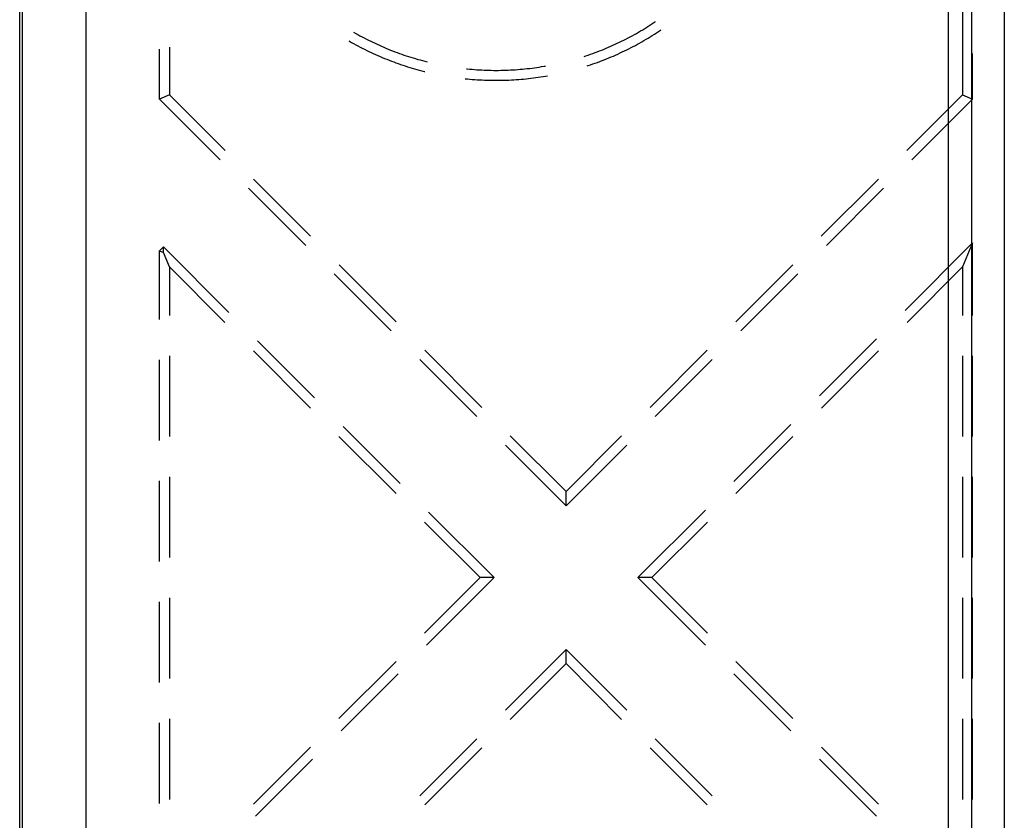
# Model space of a CAD drawing. Units: millimetres. Extents: x 0 to 841, y 0 to 594.
# Drawn here: x 96 to 111, y 507 to 520 of the extents above; entities that cross this region are included whole.
import ezdxf

# ---------------------------------------------------------------- set-up
doc = ezdxf.new("R2010")
doc.units = ezdxf.units.MM
doc.layers.add('SLD-0', color=179, linetype='Continuous')

msp = doc.modelspace()

# ---------------------------------------------------------------- linework, layer by layer
at = {"layer": 'SLD-0'}
for p, q in [((110.432, 534.862), (110.432, 426.862)), ((110.807, 426.862), (110.807, 534.862)), ((111.316, 534.862), (111.316, 426.862)), ((95.816, 429.662), (95.816, 532.062)), ((95.859, 429.662), (95.859, 532.062)), ((96.859, 532.062), (96.859, 429.662)), ((110.658, 520.025), (110.658, 518.49)), ((105.688, 519.556), (105.72, 519.576)), ((105.72, 519.576), (105.752, 519.597)), ((105.752, 519.597), (105.784, 519.617)), ((105.784, 519.617), (105.815, 519.638)), ((105.815, 519.638), (105.824, 519.644)), ((101.073, 519.478), (101.106, 519.459)), ((101.106, 519.459), (101.139, 519.441)), ((101.139, 519.441), (101.172, 519.422)), ((101.172, 519.422), (101.206, 519.405)), ((105.426, 519.405), (105.459, 519.422)), ((105.459, 519.422), (105.492, 519.441)), ((105.492, 519.441), (105.525, 519.459)), ((105.525, 519.459), (105.558, 519.478)), ((105.558, 519.478), (105.591, 519.497)), ((105.591, 519.497), (105.623, 519.516)), ((105.623, 519.516), (105.656, 519.536)), ((105.656, 519.536), (105.688, 519.556)), ((105.742, 519.404), (105.774, 519.425)), ((105.774, 519.425), (105.807, 519.445)), ((105.807, 519.445), (105.839, 519.466)), ((105.839, 519.466), (105.872, 519.487)), ((105.872, 519.487), (105.904, 519.508)), ((105.904, 519.508), (105.912, 519.514)), ((100.995, 519.342), (101.006, 519.335)), ((101.006, 519.335), (101.039, 519.316)), ((101.039, 519.316), (101.073, 519.298)), ((101.073, 519.298), (101.107, 519.279)), ((101.107, 519.279), (101.141, 519.261)), ((101.141, 519.261), (101.175, 519.243)), ((101.206, 519.405), (101.239, 519.387)), ((101.239, 519.387), (101.273, 519.369)), ((101.273, 519.369), (101.307, 519.352)), ((101.307, 519.352), (101.341, 519.336)), ((101.341, 519.336), (101.375, 519.319)), ((101.375, 519.319), (101.409, 519.303)), ((101.409, 519.303), (101.443, 519.287)), ((101.443, 519.287), (101.478, 519.271)), ((101.478, 519.271), (101.512, 519.256)), ((101.512, 519.256), (101.547, 519.241)), ((105.084, 519.241), (105.119, 519.256)), ((105.119, 519.256), (105.154, 519.271)), ((105.154, 519.271), (105.188, 519.287)), ((105.188, 519.287), (105.223, 519.303)), ((105.223, 519.303), (105.257, 519.319)), ((105.257, 519.319), (105.291, 519.336)), ((105.291, 519.336), (105.325, 519.352)), ((105.325, 519.352), (105.359, 519.369)), ((105.359, 519.369), (105.392, 519.387)), ((105.392, 519.387), (105.426, 519.405)), ((105.439, 519.234), (105.474, 519.252)), ((105.474, 519.252), (105.508, 519.27)), ((105.508, 519.27), (105.542, 519.288)), ((105.542, 519.288), (105.575, 519.307)), ((105.575, 519.307), (105.609, 519.326)), ((105.609, 519.326), (105.642, 519.345)), ((105.642, 519.345), (105.676, 519.365)), ((105.676, 519.365), (105.709, 519.384)), ((105.709, 519.384), (105.742, 519.404)), ((98.016, 518.425), (98.016, 519.211)), ((98.173, 519.244), (98.173, 518.49)), ((101.175, 519.243), (101.209, 519.225)), ((101.209, 519.225), (101.243, 519.208)), ((101.243, 519.208), (101.278, 519.191)), ((101.278, 519.191), (101.313, 519.174)), ((101.313, 519.174), (101.347, 519.158)), ((101.347, 519.158), (101.382, 519.142)), ((101.382, 519.142), (101.418, 519.126)), ((101.418, 519.126), (101.453, 519.11)), ((101.453, 519.11), (101.488, 519.095)), ((101.547, 519.241), (101.582, 519.226)), ((101.582, 519.226), (101.617, 519.211)), ((101.617, 519.211), (101.652, 519.197)), ((101.652, 519.197), (101.687, 519.183)), ((101.687, 519.183), (101.723, 519.17)), ((101.723, 519.17), (101.758, 519.156)), ((101.758, 519.156), (101.794, 519.143)), ((101.794, 519.143), (101.829, 519.131)), ((101.829, 519.131), (101.865, 519.118)), ((101.865, 519.118), (101.901, 519.106)), ((101.901, 519.106), (101.937, 519.094)), ((104.702, 519.097), (104.73, 519.106)), ((104.73, 519.106), (104.766, 519.118)), ((104.766, 519.118), (104.802, 519.131)), ((104.802, 519.131), (104.838, 519.143)), ((104.838, 519.143), (104.873, 519.156)), ((104.873, 519.156), (104.909, 519.17)), ((104.909, 519.17), (104.944, 519.183)), ((104.944, 519.183), (104.979, 519.197)), ((104.979, 519.197), (105.014, 519.211)), ((105.014, 519.211), (105.049, 519.226)), ((105.049, 519.226), (105.084, 519.241)), ((105.125, 519.087), (105.161, 519.102)), ((105.161, 519.102), (105.196, 519.118)), ((105.196, 519.118), (105.231, 519.134)), ((105.231, 519.134), (105.266, 519.15)), ((105.266, 519.15), (105.301, 519.166)), ((105.301, 519.166), (105.336, 519.183)), ((105.336, 519.183), (105.371, 519.2)), ((105.371, 519.2), (105.405, 519.217)), ((105.405, 519.217), (105.439, 519.234)), ((110.816, 518.425), (110.816, 519.143)), ((101.488, 519.095), (101.524, 519.08)), ((101.524, 519.08), (101.559, 519.065)), ((101.559, 519.065), (101.595, 519.051)), ((101.595, 519.051), (101.631, 519.037)), ((101.631, 519.037), (101.667, 519.023)), ((101.667, 519.023), (101.703, 519.009)), ((101.703, 519.009), (101.739, 518.996)), ((101.739, 518.996), (101.775, 518.983)), ((101.775, 518.983), (101.812, 518.97)), ((101.812, 518.97), (101.848, 518.958)), ((101.848, 518.958), (101.885, 518.946)), ((101.885, 518.946), (101.922, 518.934)), ((101.937, 519.094), (101.973, 519.083)), ((101.973, 519.083), (102.009, 519.072)), ((102.009, 519.072), (102.045, 519.061)), ((102.045, 519.061), (102.082, 519.05)), ((102.082, 519.05), (102.118, 519.04)), ((102.118, 519.04), (102.155, 519.03)), ((102.155, 519.03), (102.191, 519.02)), ((102.191, 519.02), (102.228, 519.011)), ((102.228, 519.011), (102.231, 519.01)), ((104.032, 518.935), (104.07, 518.941)), ((104.07, 518.941), (104.094, 518.945)), ((104.75, 518.947), (104.765, 518.952)), ((104.765, 518.952), (104.801, 518.964)), ((104.801, 518.964), (104.838, 518.977)), ((104.838, 518.977), (104.874, 518.989)), ((104.874, 518.989), (104.91, 519.002)), ((104.91, 519.002), (104.947, 519.016)), ((104.947, 519.016), (104.983, 519.03)), ((104.983, 519.03), (105.018, 519.044)), ((105.018, 519.044), (105.054, 519.058)), ((105.054, 519.058), (105.09, 519.072)), ((105.09, 519.072), (105.125, 519.087)), ((101.922, 518.934), (101.958, 518.923)), ((101.958, 518.923), (101.995, 518.912)), ((101.995, 518.912), (102.032, 518.901)), ((102.032, 518.901), (102.069, 518.89)), ((102.069, 518.89), (102.106, 518.88)), ((102.106, 518.88), (102.144, 518.87)), ((102.144, 518.87), (102.181, 518.861)), ((102.181, 518.861), (102.193, 518.858)), ((102.847, 518.902), (102.862, 518.9)), ((102.862, 518.9), (102.9, 518.897)), ((102.9, 518.897), (102.937, 518.893)), ((102.937, 518.893), (102.975, 518.89)), ((102.975, 518.89), (103.013, 518.887)), ((103.013, 518.887), (103.051, 518.885)), ((103.051, 518.885), (103.089, 518.883)), ((103.089, 518.883), (103.126, 518.881)), ((103.126, 518.881), (103.164, 518.88)), ((103.164, 518.88), (103.202, 518.879)), ((103.202, 518.879), (103.24, 518.878)), ((103.24, 518.878), (103.278, 518.877)), ((103.278, 518.877), (103.316, 518.877)), ((103.316, 518.877), (103.354, 518.877)), ((103.354, 518.877), (103.391, 518.878)), ((103.391, 518.878), (103.429, 518.879)), ((103.429, 518.879), (103.467, 518.88)), ((103.467, 518.88), (103.505, 518.881)), ((103.505, 518.881), (103.543, 518.883)), ((103.543, 518.883), (103.581, 518.885)), ((103.581, 518.885), (103.618, 518.887)), ((103.618, 518.887), (103.656, 518.89)), ((103.656, 518.89), (103.694, 518.893)), ((103.694, 518.893), (103.732, 518.897)), ((103.732, 518.897), (103.769, 518.9)), ((103.769, 518.9), (103.807, 518.904)), ((103.807, 518.904), (103.845, 518.908)), ((103.845, 518.908), (103.882, 518.913)), ((103.882, 518.913), (103.92, 518.918)), ((103.92, 518.918), (103.957, 518.923)), ((103.957, 518.923), (103.995, 518.929)), ((103.995, 518.929), (104.032, 518.935)), ((104.054, 518.779), (104.092, 518.785)), ((104.092, 518.785), (104.122, 518.79)), ((102.83, 518.745), (102.864, 518.742)), ((102.864, 518.742), (102.902, 518.738)), ((102.902, 518.738), (102.94, 518.735)), ((102.94, 518.735), (102.979, 518.732)), ((102.979, 518.732), (103.017, 518.73)), ((103.017, 518.73), (103.056, 518.727)), ((103.056, 518.727), (103.094, 518.725)), ((103.094, 518.725), (103.133, 518.724)), ((103.133, 518.724), (103.171, 518.722)), ((103.171, 518.722), (103.21, 518.721)), ((103.21, 518.721), (103.248, 518.72)), ((103.248, 518.72), (103.287, 518.72)), ((103.287, 518.72), (103.325, 518.72)), ((103.325, 518.72), (103.364, 518.72)), ((103.364, 518.72), (103.402, 518.721)), ((103.402, 518.721), (103.441, 518.722)), ((103.441, 518.722), (103.479, 518.723)), ((103.479, 518.723), (103.518, 518.724)), ((103.518, 518.724), (103.556, 518.726)), ((103.556, 518.726), (103.595, 518.728)), ((103.595, 518.728), (103.633, 518.731)), ((103.633, 518.731), (103.672, 518.734)), ((103.672, 518.734), (103.71, 518.737)), ((103.71, 518.737), (103.749, 518.74)), ((103.749, 518.74), (103.787, 518.744)), ((103.787, 518.744), (103.825, 518.748)), ((103.825, 518.748), (103.863, 518.752)), ((103.863, 518.752), (103.902, 518.757)), ((103.902, 518.757), (103.94, 518.762)), ((103.94, 518.762), (103.978, 518.767)), ((103.978, 518.767), (104.016, 518.773)), ((104.016, 518.773), (104.054, 518.779)), ((98.173, 518.49), (98.016, 518.425)), ((99.049, 517.614), (98.173, 518.49)), ((110.658, 518.49), (109.782, 517.614)), ((110.658, 518.49), (110.816, 518.425)), ((98.016, 518.425), (98.971, 517.47)), ((109.861, 517.47), (110.816, 518.425)), ((100.396, 516.267), (99.498, 517.165)), ((109.333, 517.165), (108.435, 516.267)), ((99.42, 517.021), (100.318, 516.123)), ((108.514, 516.123), (109.412, 517.021)), ((110.816, 516.162), (109.753, 515.099)), ((110.816, 516.162), (110.658, 515.783)), ((110.816, 515.021), (110.816, 516.162)), ((98.078, 516.099), (98.016, 516.037)), ((98.016, 516.037), (98.078, 516.011)), ((98.016, 514.958), (98.016, 516.037)), ((98.078, 516.011), (98.078, 516.099)), ((98.078, 516.099), (99.11, 515.068)), ((98.173, 515.783), (98.078, 516.011)), ((98.173, 515.783), (98.173, 515.021)), ((99.046, 514.91), (98.173, 515.783)), ((101.743, 514.92), (100.845, 515.818)), ((107.986, 515.818), (107.088, 514.92)), ((109.785, 514.91), (110.658, 515.783)), ((110.658, 515.783), (110.658, 515.021)), ((100.767, 515.674), (101.665, 514.776)), ((107.167, 514.776), (108.065, 515.674)), ((99.559, 514.619), (100.457, 513.721)), ((109.304, 514.65), (108.406, 513.752)), ((100.393, 513.563), (99.495, 514.461)), ((103.09, 513.573), (102.192, 514.471)), ((106.639, 514.471), (105.741, 513.573)), ((108.438, 513.563), (109.336, 514.461)), ((98.016, 513.053), (98.016, 514.323)), ((98.173, 514.386), (98.173, 513.116)), ((102.114, 514.327), (103.012, 513.429)), ((105.82, 513.429), (106.718, 514.327)), ((110.658, 514.386), (110.658, 513.116)), ((110.816, 513.116), (110.816, 514.386)), ((100.906, 513.272), (101.804, 512.374)), ((107.957, 513.303), (107.059, 512.405)), ((101.74, 512.216), (100.842, 513.114)), ((104.416, 512.247), (103.539, 513.124)), ((105.292, 513.124), (104.416, 512.247)), ((107.091, 512.216), (107.989, 513.114)), ((103.461, 512.98), (104.416, 512.025)), ((104.416, 512.025), (105.371, 512.98)), ((98.173, 512.481), (98.173, 511.211)), ((110.658, 512.481), (110.658, 511.211)), ((110.816, 511.211), (110.816, 512.481)), ((98.016, 511.148), (98.016, 512.418)), ((104.416, 512.025), (104.416, 512.247)), ((102.253, 511.925), (103.284, 510.894)), ((106.61, 511.956), (105.547, 510.894)), ((103.062, 510.894), (102.189, 511.767)), ((105.769, 510.894), (106.642, 511.767)), ((103.062, 510.894), (102.189, 510.021)), ((102.222, 509.831), (103.284, 510.894)), ((103.284, 510.894), (103.062, 510.894)), ((105.769, 510.894), (105.547, 510.894)), ((105.547, 510.894), (106.61, 509.831)), ((106.642, 510.021), (105.769, 510.894)), ((98.173, 510.576), (98.173, 509.306)), ((110.658, 510.576), (110.658, 509.306)), ((110.816, 509.306), (110.816, 510.576)), ((98.016, 509.243), (98.016, 510.513)), ((104.416, 509.762), (103.461, 508.807)), ((104.416, 509.54), (104.416, 509.762)), ((104.416, 509.762), (105.371, 508.807)), ((101.74, 509.572), (100.842, 508.674)), ((103.539, 508.663), (104.416, 509.54)), ((105.292, 508.663), (104.416, 509.54)), ((107.989, 508.674), (107.091, 509.572)), ((100.874, 508.484), (101.773, 509.382)), ((107.059, 509.382), (107.957, 508.484)), ((98.016, 507.338), (98.016, 508.608)), ((98.173, 508.671), (98.173, 507.401)), ((110.658, 508.671), (110.658, 507.401)), ((110.816, 507.401), (110.816, 508.671)), ((103.012, 508.358), (102.114, 507.46)), ((105.82, 508.358), (106.718, 507.46)), ((100.393, 508.225), (99.495, 507.326)), ((102.192, 507.316), (103.09, 508.214)), ((106.639, 507.316), (105.741, 508.214)), ((109.336, 507.326), (108.438, 508.225)), ((99.527, 507.137), (100.425, 508.035)), ((108.406, 508.035), (109.304, 507.137))]:
    msp.add_line(p, q, dxfattribs=at)

doc.saveas('drawing.dxf')
